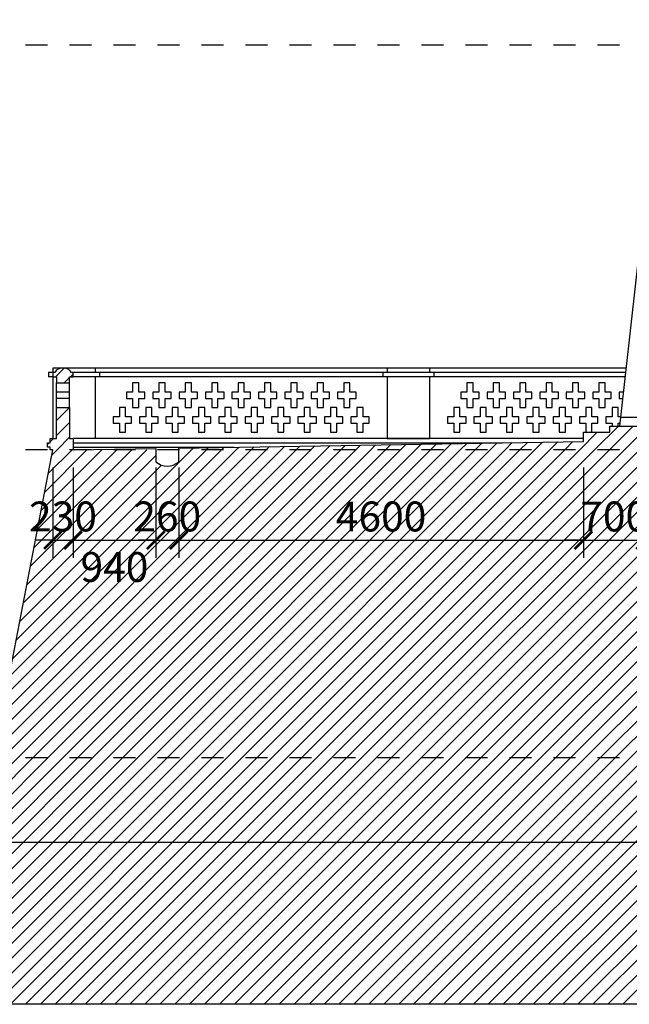
# Model space of a CAD drawing. Extents: x -113815 to 222185, y 305977 to 432202.
# Drawn here: x 81569 to 88498, y 325987 to 337175 of the extents above; entities that cross this region are included whole.
import ezdxf

# ---------------------------------------------------------------- set-up
doc = ezdxf.new("R2010")
doc.units = 0
doc.header["$LTSCALE"] = 1000
doc.header["$MEASUREMENT"] = 0
doc.linetypes.add('DASHED', pattern=[0.5, 0.25, -0.25])
doc.layers.get('0').update_dxf_attribs({"linetype": 'CONTINUOUS'})
doc.layers.get('DEFPOINTS').update_dxf_attribs({"linetype": 'CONTINUOUS'})
for name, color, linetype in [('2-CATTUONG', 2, 'CONTINUOUS'), ('250-HATCH', 250, 'CONTINUOUS'), ('7-THAY', 7, 'CONTINUOUS'), ('8-MANH', 8, 'CONTINUOUS'), ('9-THAYNHAT', 9, 'CONTINUOUS'), ('KHUAT', 8, 'DASHED'), ('KICHTHUOC', 1, 'CONTINUOUS')]:
    doc.layers.add(name, color=color, linetype=linetype)
doc.styles.add('KT', font='vnsimli.shx', dxfattribs={"width": 0.75})
doc.dimstyles.new('A3-1-100-200', dxfattribs={"dimscale": 200, "dimtxt": 1.7, "dimasz": 1, "dimexe": 1, "dimexo": 1, "dimgap": 0.5, "dimtad": 1, "dimdec": 0, "dimzin": 13, "dimdsep": 46, "dimtxsty": 'KT', "dimblk1": 'ARCHTICK', "dimblk2": 'ARCHTICK', "dimsah": 1, "dimcen": 0, "dimdle": 0.7, "dimclrd": 9, "dimclre": 8, "dimclrt": 3, "dimadec": 0, "dimazin": 0, "dimtfac": 1.222222, "dimtdec": 0, "dimtix": 1, "dimtmove": 2, "dimatfit": 3, "dimldrblk": 'ARCHTICK', "dimfxl": 0, "dimtolj": 1, "dimtzin": 13, "dimarcsym": 0})
pattern_1 = [(45, (74336.49, 325986.93), (-84.8528, 84.8528), [])]

# ---------------------------------------------------------------- blocks, each defined once
blk = doc.blocks.new('_ARCHTICK')
at = {"color": 0, "linetype": 'ByBlock', "const_width": 0.15}
blk.add_lwpolyline([(-0.5, -0.5), (0.5, 0.5)], dxfattribs=at)
blk = doc.blocks.new('*D376')
at = {"layer": 'DEFPOINTS', "color": 0}
for p in [(81236, 328787), (109736, 328787), (109736, 327829)]:
    blk.add_point(p, dxfattribs=at)
at = {"layer": 'KICHTHUOC', "color": 8, "lineweight": -2}
for p, q in [((81236, 328587), (81236, 327629)), ((109736, 328587), (109736, 327629))]:
    blk.add_line(p, q, dxfattribs=at)
at = {"layer": 'KICHTHUOC', "color": 9, "lineweight": -2}
blk.add_line((81096, 327829), (109876, 327829), dxfattribs=at)
at = {"layer": 'KICHTHUOC', "color": 9, "lineweight": -2, "xscale": 200, "yscale": 200, "zscale": 200, "rotation": 180}
blk.add_blockref('_ARCHTICK', (81236, 327829), dxfattribs=at)
at = {"layer": 'KICHTHUOC', "color": 9, "lineweight": -2, "xscale": 200, "yscale": 200, "zscale": 200}
blk.add_blockref('_ARCHTICK', (109736, 327829), dxfattribs=at)
at = {"layer": 'KICHTHUOC', "color": 3, "insert": (95486, 328099), "char_height": 340, "attachment_point": 5, "style": 'KT'}
blk.add_mtext('\\A1;28500', dxfattribs=at)
blk = doc.blocks.new('*D379')
at = {"layer": 'DEFPOINTS', "color": 0}
for p in [(81946, 332287), (82176, 332287), (82176, 331260)]:
    blk.add_point(p, dxfattribs=at)
at = {"layer": 'KICHTHUOC', "color": 8, "lineweight": -2}
for p, q in [((81946, 332087), (81946, 331060)), ((82176, 332087), (82176, 331060))]:
    blk.add_line(p, q, dxfattribs=at)
at = {"layer": 'KICHTHUOC', "color": 9, "lineweight": -2}
for p, q in [((81946, 331260), (81746, 331260)), ((81946, 331260), (82176, 331260)), ((82176, 331260), (82376, 331260))]:
    blk.add_line(p, q, dxfattribs=at)
at = {"layer": 'KICHTHUOC', "color": 9, "lineweight": -2, "xscale": 200, "yscale": 200, "zscale": 200}
blk.add_blockref('_ARCHTICK', (81946, 331260), dxfattribs=at)
at = {"layer": 'KICHTHUOC', "color": 9, "lineweight": -2, "xscale": 200, "yscale": 200, "zscale": 200, "rotation": 180}
blk.add_blockref('_ARCHTICK', (82176, 331260), dxfattribs=at)
at = {"layer": 'KICHTHUOC', "color": 3, "insert": (82061, 331530), "char_height": 340, "attachment_point": 5, "style": 'KT'}
blk.add_mtext('\\A1;230', dxfattribs=at)
blk = doc.blocks.new('*D380')
at = {"layer": 'DEFPOINTS', "color": 0}
for p in [(82176, 332287), (83116, 332287), (83116, 331260)]:
    blk.add_point(p, dxfattribs=at)
at = {"layer": 'KICHTHUOC', "color": 8, "lineweight": -2}
for p, q in [((82176, 332087), (82176, 331060)), ((83116, 332087), (83116, 331060))]:
    blk.add_line(p, q, dxfattribs=at)
at = {"layer": 'KICHTHUOC', "color": 9, "lineweight": -2}
blk.add_line((82036, 331260), (83256, 331260), dxfattribs=at)
at = {"layer": 'KICHTHUOC', "color": 9, "lineweight": -2, "xscale": 200, "yscale": 200, "zscale": 200, "rotation": 180}
blk.add_blockref('_ARCHTICK', (82176, 331260), dxfattribs=at)
at = {"layer": 'KICHTHUOC', "color": 9, "lineweight": -2, "xscale": 200, "yscale": 200, "zscale": 200}
blk.add_blockref('_ARCHTICK', (83116, 331260), dxfattribs=at)
at = {"layer": 'KICHTHUOC', "color": 3, "insert": (82646, 330956), "char_height": 340, "attachment_point": 5, "style": 'KT'}
blk.add_mtext('\\A1;940', dxfattribs=at)
blk = doc.blocks.new('*D381')
at = {"layer": 'DEFPOINTS', "color": 0}
for p in [(83116, 332287), (83376, 332287), (83376, 331260)]:
    blk.add_point(p, dxfattribs=at)
at = {"layer": 'KICHTHUOC', "color": 8, "lineweight": -2}
for p, q in [((83116, 332087), (83116, 331060)), ((83376, 332087), (83376, 331060))]:
    blk.add_line(p, q, dxfattribs=at)
at = {"layer": 'KICHTHUOC', "color": 9, "lineweight": -2}
for p, q in [((83116, 331260), (82916, 331260)), ((83116, 331260), (83376, 331260)), ((83376, 331260), (83576, 331260))]:
    blk.add_line(p, q, dxfattribs=at)
at = {"layer": 'KICHTHUOC', "color": 9, "lineweight": -2, "xscale": 200, "yscale": 200, "zscale": 200}
blk.add_blockref('_ARCHTICK', (83116, 331260), dxfattribs=at)
at = {"layer": 'KICHTHUOC', "color": 9, "lineweight": -2, "xscale": 200, "yscale": 200, "zscale": 200, "rotation": 180}
blk.add_blockref('_ARCHTICK', (83376, 331260), dxfattribs=at)
at = {"layer": 'KICHTHUOC', "color": 3, "insert": (83246, 331530), "char_height": 340, "attachment_point": 5, "style": 'KT'}
blk.add_mtext('\\A1;260', dxfattribs=at)
blk = doc.blocks.new('*D382')
at = {"layer": 'DEFPOINTS', "color": 0}
for p in [(83376, 332287), (87976, 332287), (87976, 331260)]:
    blk.add_point(p, dxfattribs=at)
at = {"layer": 'KICHTHUOC', "color": 8, "lineweight": -2}
for p, q in [((83376, 332087), (83376, 331060)), ((87976, 332087), (87976, 331060))]:
    blk.add_line(p, q, dxfattribs=at)
at = {"layer": 'KICHTHUOC', "color": 9, "lineweight": -2}
blk.add_line((83236, 331260), (88116, 331260), dxfattribs=at)
at = {"layer": 'KICHTHUOC', "color": 9, "lineweight": -2, "xscale": 200, "yscale": 200, "zscale": 200, "rotation": 180}
blk.add_blockref('_ARCHTICK', (83376, 331260), dxfattribs=at)
at = {"layer": 'KICHTHUOC', "color": 9, "lineweight": -2, "xscale": 200, "yscale": 200, "zscale": 200}
blk.add_blockref('_ARCHTICK', (87976, 331260), dxfattribs=at)
at = {"layer": 'KICHTHUOC', "color": 3, "insert": (85676, 331530), "char_height": 340, "attachment_point": 5, "style": 'KT'}
blk.add_mtext('\\A1;4600', dxfattribs=at)
blk = doc.blocks.new('*D383')
at = {"layer": 'DEFPOINTS', "color": 0}
for p in [(87976, 332287), (88676, 332287), (88676, 331260)]:
    blk.add_point(p, dxfattribs=at)
at = {"layer": 'KICHTHUOC', "color": 8, "lineweight": -2}
for p, q in [((87976, 332087), (87976, 331060)), ((88676, 332087), (88676, 331060))]:
    blk.add_line(p, q, dxfattribs=at)
at = {"layer": 'KICHTHUOC', "color": 9, "lineweight": -2}
for p, q in [((87976, 331260), (87776, 331260)), ((87976, 331260), (88676, 331260)), ((88676, 331260), (88876, 331260))]:
    blk.add_line(p, q, dxfattribs=at)
at = {"layer": 'KICHTHUOC', "color": 9, "lineweight": -2, "xscale": 200, "yscale": 200, "zscale": 200}
blk.add_blockref('_ARCHTICK', (87976, 331260), dxfattribs=at)
at = {"layer": 'KICHTHUOC', "color": 9, "lineweight": -2, "xscale": 200, "yscale": 200, "zscale": 200, "rotation": 180}
blk.add_blockref('_ARCHTICK', (88676, 331260), dxfattribs=at)
at = {"layer": 'KICHTHUOC', "color": 3, "insert": (88326, 331530), "char_height": 340, "attachment_point": 5, "style": 'KT'}
blk.add_mtext('\\A1;700', dxfattribs=at)

msp = doc.modelspace()

# ---------------------------------------------------------------- hatches: boundary and pattern name
at = {"layer": '250-HATCH'}
h = msp.add_hatch(dxfattribs=at)
h.set_pattern_fill('_USER', color=256, scale=120, angle=45, style=0, pattern_type=0)
h.set_pattern_definition(pattern_1)
h.paths.add_polyline_path([(98196.5, 336131.9, -1), (99206.5, 336131.9), (99206.5, 336056.9), (100886.5, 336056.9, -0.4142136), (101196.5, 335746.9), (101196.5, 334686.9), (101226.5, 334686.9), (101226.5, 334666.9), (102217.5, 334666.9), (102201.6, 335076.9), (102211.6, 335076.9), (102211.6, 335091.9, -0.5351838), (102271.6, 335181.9), (102281.6, 335181.9), (102281.6, 335196.9), (102291.6, 335196.9), (102101.5, 336886.9), (101698.2, 336886.9, -0.688895), (101494.9, 336886.9), (89478, 336886.9, -0.688895), (89274.8, 336886.9), (88871.5, 336886.9), (88681.4, 335196.9), (88701.4, 335181.9, -0.5351838), (88761.4, 335091.9), (88761.4, 335076.9), (88771.4, 335076.9), (88755.5, 334666.9), (89746.5, 334666.9), (89746.5, 334686.9), (89776.5, 334686.9), (89776.5, 335746.9, -0.4142136), (90086.5, 336056.9), (92436.5, 336056.9, -0.4142136), (92746.5, 335746.9), (92746.5, 332626.9), (88676.5, 332626.9), (88676.5, 332556.9), (88276.5, 332556.9), (88276.5, 332486.9), (87976.5, 332486.9), (87976.5, 332382), (83376.5, 332306.6), (83376.5, 332286.9), (108396.5, 332286.9), (108396.5, 332293.5), (102996.5, 332382), (102996.5, 332486.9), (102696.5, 332486.9), (102696.5, 332556.9), (102296.5, 332556.9), (102296.5, 332626.9), (101196.5, 332626.9), (101196.5, 332486.9), (99476.5, 332486.9), (99476.5, 332766.9), (99256.5, 332766.9), (99256.5, 333046.9), (98196.5, 333046.9)])
h.paths.add_polyline_path([(89416, 332044.1), (89416, 332869.8), (88906, 332869.8), (88906, 332044.1)], flags=9)
h.paths.add_polyline_path([(89416, 335242.6), (89416, 336311.2), (88906, 336311.2), (88906, 335242.6)], flags=24)
h.paths.add_polyline_path([(93639.2, 336059.1), (93639.2, 336884.8), (93129.2, 336884.8), (93129.2, 336059.1)], flags=24)
h.paths.add_polyline_path([(93639.2, 333807.6), (93639.2, 334876.2), (93129.2, 334876.2), (93129.2, 333807.6)], flags=24)
h.paths.add_polyline_path([(97105.9, 332254.1), (97105.9, 333079.8), (96595.9, 333079.8), (96595.9, 332254.1)], flags=9)
h.paths.add_polyline_path([(97105.9, 334307.6), (97105.9, 335376.2), (96595.9, 335376.2), (96595.9, 334307.6)], flags=24)
h.paths.add_polyline_path([(97105.9, 336349.1), (97105.9, 337174.8), (96595.9, 337174.8), (96595.9, 336349.1)], flags=9)
h.paths.add_polyline_path([(100608, 335934.1), (100608, 336759.8), (100098, 336759.8), (100098, 335934.1)], flags=25)
h.paths.add_polyline_path([(100608, 331974.1), (100608, 332799.8), (100098, 332799.8), (100098, 331974.1)], flags=9)
h.paths.add_polyline_path([(101938, 332044.1), (101938, 332869.8), (101428, 332869.8), (101428, 332044.1)], flags=9)
h.paths.add_polyline_path([(101938, 335242.6), (101938, 336311.2), (101428, 336311.2), (101428, 335242.6)], flags=24)
h = msp.add_hatch(dxfattribs=at)
h.set_pattern_fill('_USER', color=256, scale=120, angle=45, style=0, pattern_type=0)
h.set_pattern_definition(pattern_1)
h.paths.add_polyline_path([(82136.5, 332766.9), (81986.5, 332766.9), (81986.5, 332416.9), (81916.5, 332416.9), (81916.5, 332366.9), (81886.5, 332366.9), (81886.5, 332316.9), (81916.5, 332316.9), (81916.5, 332286.9), (81946.5, 332286.9), (82176.5, 332286.9), (82176.5, 332291), (82176.5, 332416.9), (82136.5, 332416.9)])
h.paths.add_polyline_path([(82136.5, 333116.9), (82176.5, 333116.9), (82176.5, 333166.9), (82156.5, 333166.9, 0.5263158), (81966.5, 333166.9), (81946.5, 333166.9), (81946.5, 333116.9), (81986.5, 333116.9), (81986.5, 333046.9), (82136.5, 333046.9)])
h = msp.add_hatch(dxfattribs=at)
h.set_pattern_fill('_USER', color=256, scale=120, angle=45, style=0, pattern_type=0)
h.set_pattern_definition(pattern_1)
h.paths.add_polyline_path([(109026.5, 332286.9), (83376.5, 332286.9), (83376.5, 332152.3, -0.3846154), (83116.5, 332152.3), (83116.5, 332286.9), (81946.5, 332286.9), (81336.5, 329136.9), (81236.5, 329136.9), (81236.5, 329036.9), (81136.5, 329036.9), (81136.5, 328936.9), (75316.5, 328786.9), (115656.5, 328786.9), (109836.5, 328936.9), (109836.5, 329036.9), (109736.5, 329036.9), (109736.5, 329136.9), (109636.5, 329136.9)])
h.paths.add_polyline_path([(81648.6, 331275.2), (82474.3, 331275.2), (82474.3, 331785.2), (81648.6, 331785.2)], flags=25)
h.paths.add_polyline_path([(82233.6, 330701.1), (83059.3, 330701.1), (83059.3, 331211.1), (82233.6, 331211.1)], flags=24)
h.paths.add_polyline_path([(82833.6, 331275.2), (83659.3, 331275.2), (83659.3, 331785.2), (82833.6, 331785.2)], flags=24)
h.paths.add_polyline_path([(85142.2, 331275.2), (86210.8, 331275.2), (86210.8, 331785.2), (85142.2, 331785.2)], flags=24)
h.paths.add_polyline_path([(87913.6, 331275.2), (88739.3, 331275.2), (88739.3, 331785.2), (87913.6, 331785.2)], flags=24)
h.paths.add_polyline_path([(88740.8, 331275.2), (89712.2, 331275.2), (89712.2, 331785.2), (88740.8, 331785.2)], flags=24)
h.paths.add_polyline_path([(89542.9, 330708.2), (90320.1, 330708.2), (90320.1, 331218.2), (89542.9, 331218.2)], flags=24)
h.paths.add_polyline_path([(90226.5, 331275.2), (91246.5, 331275.2), (91246.5, 331785.2), (90226.5, 331785.2)], flags=24)
h.paths.add_polyline_path([(91556.5, 331275.2), (92576.5, 331275.2), (92576.5, 331785.2), (91556.5, 331785.2)], flags=24)
h.paths.add_polyline_path([(94937.2, 331275.2), (96005.8, 331275.2), (96005.8, 331785.2), (94937.2, 331785.2)], flags=24)
h.paths.add_polyline_path([(98216.5, 331275.2), (99236.5, 331275.2), (99236.5, 331785.2), (98216.5, 331785.2)], flags=24)
h.paths.add_polyline_path([(98953.6, 330708.4), (99779.3, 330708.4), (99779.3, 331218.4), (98953.6, 331218.4)], flags=24)
h.paths.add_polyline_path([(99616.5, 331275.2), (100636.5, 331275.2), (100636.5, 331785.2), (99616.5, 331785.2)], flags=24)
h.paths.add_polyline_path([(100573.6, 330713.9), (101399.3, 330713.9), (101399.3, 331223.9), (100573.6, 331223.9)], flags=24)
h.paths.add_polyline_path([(101260.8, 331275.2), (102232.2, 331275.2), (102232.2, 331785.2), (101260.8, 331785.2)], flags=24)
h.paths.add_polyline_path([(102233.6, 331275.2), (103059.3, 331275.2), (103059.3, 331785.2), (102233.6, 331785.2)], flags=24)
h.paths.add_polyline_path([(105162.2, 331275.2), (106230.8, 331275.2), (106230.8, 331785.2), (105162.2, 331785.2)], flags=24)
h.paths.add_polyline_path([(108098.6, 330687), (108924.3, 330687), (108924.3, 331197), (108098.6, 331197)], flags=24)
h.paths.add_polyline_path([(108413.6, 331275.2), (109239.3, 331275.2), (109239.3, 331785.2), (108413.6, 331785.2)], flags=24)
h.paths.add_polyline_path([(89416, 332044.1), (89416, 332869.8), (88906, 332869.8), (88906, 332044.1)], flags=9)
h.paths.add_polyline_path([(100608, 331974.1), (100608, 332799.8), (100098, 332799.8), (100098, 331974.1)], flags=9)
h.paths.add_polyline_path([(101938, 332044.1), (101938, 332869.8), (101428, 332869.8), (101428, 332044.1)], flags=9)
h = msp.add_hatch(dxfattribs=at)
h.set_pattern_fill('_USER', color=256, scale=120, angle=45, style=0, pattern_type=0)
h.set_pattern_definition(pattern_1)
h.paths.add_polyline_path([(116076.5, 328786.9), (74896.5, 328786.9), (74536.5, 326186.9), (74436.5, 326186.9), (74436.5, 326086.9), (74336.5, 326086.9), (74336.5, 325986.9), (116636.5, 325986.9), (116636.5, 326086.9), (116536.5, 326086.9), (116536.5, 326186.9), (116436.5, 326186.9)])
h.paths.add_polyline_path([(74693.6, 327844.3), (75519.3, 327844.3), (75519.3, 328354.3), (74693.6, 328354.3)], flags=25)
h.paths.add_polyline_path([(77742.2, 327844.3), (78810.8, 327844.3), (78810.8, 328354.3), (77742.2, 328354.3)], flags=24)
h.paths.add_polyline_path([(94830.8, 327844.3), (96142.2, 327844.3), (96142.2, 328354.3), (94830.8, 328354.3)], flags=24)
h.paths.add_polyline_path([(112162.2, 327844.3), (113230.8, 327844.3), (113230.8, 328354.3), (112162.2, 328354.3)], flags=24)
h.paths.add_polyline_path([(115453.6, 327844.3), (116279.3, 327844.3), (116279.3, 328354.3), (115453.6, 328354.3)], flags=24)

# ---------------------------------------------------------------- linework, layer by layer
at = {"layer": '2-CATTUONG'}
msp.add_line((131884.6, 325986.9), (58484.6, 325986.9), dxfattribs=at)
msp.add_lwpolyline([(81966.5, 333166.9), (81946.5, 333166.9), (81946.5, 333116.9), (81986.5, 333116.9), (81986.5, 333046.9), (82136.5, 333046.9), (82136.5, 333116.9), (82176.5, 333116.9), (82176.5, 333166.9), (82156.5, 333166.9, 0.5263158)], format="xyb", close=True, dxfattribs=at)
msp.add_lwpolyline([(81336.5, 329136.9), (81946.5, 332286.9), (81916.5, 332286.9), (81916.5, 332316.9), (81886.5, 332316.9), (81886.5, 332366.9), (81916.5, 332366.9), (81916.5, 332416.9), (81986.5, 332416.9), (81986.5, 332766.9), (82136.5, 332766.9), (82136.5, 332416.9), (82176.5, 332416.9), (82176.5, 332291), (82176.5, 332286.9), (83116.5, 332302.3), (83116.5, 332152.3, 0.3846154), (83376.5, 332152.3), (83376.5, 332306.6), (87976.5, 332382), (87976.5, 332486.9), (88276.5, 332486.9), (88276.5, 332556.9), (88676.5, 332556.9)], format="xyb", dxfattribs=at)
msp.add_lwpolyline([(88276.5, 332486.9), (88276.5, 332486.9)], dxfattribs=at)
at = {"layer": '7-THAY'}
for p, q in [((88458.6, 333216.9), (81946.5, 333216.9)), ((82426.5, 333216.9), (82426.5, 333166.9)), ((86226.5, 333216.9), (86226.5, 333166.9)), ((81896.5, 333166.9), (81896.5, 333116.9)), ((81946.5, 333116.9), (81946.5, 332416.9)), ((82426.5, 333116.9), (82426.5, 332416.9)), ((82476.5, 333166.9), (82476.5, 333116.9)), ((85696.5, 333166.9), (85696.5, 333116.9)), ((85746.5, 333116.9), (85746.5, 332416.9)), ((86226.5, 333116.9), (86226.5, 332416.9)), ((86276.5, 333166.9), (86276.5, 333116.9)), ((88395.6, 332656.9), (88384.4, 332556.9)), ((88395.6, 332656.9), (88677.7, 332656.9)), ((85746.5, 332416.9), (86226.5, 332416.9))]:
    msp.add_line(p, q, dxfattribs=at)
at = {"layer": '8-MANH'}
for points in [[(82851.5, 333046.9), (82851.5, 332941.9), (82781.5, 332941.9), (82781.5, 332871.9), (82851.5, 332871.9), (82851.5, 332766.9), (82921.5, 332766.9), (82921.5, 332871.9), (82991.5, 332871.9), (82991.5, 332941.9), (82921.5, 332941.9), (82921.5, 333046.9)], [(83151.5, 333046.9), (83151.5, 332941.9), (83081.5, 332941.9), (83081.5, 332871.9), (83151.5, 332871.9), (83151.5, 332766.9), (83221.5, 332766.9), (83221.5, 332871.9), (83291.5, 332871.9), (83291.5, 332941.9), (83221.5, 332941.9), (83221.5, 333046.9)], [(83451.5, 333046.9), (83451.5, 332941.9), (83381.5, 332941.9), (83381.5, 332871.9), (83451.5, 332871.9), (83451.5, 332766.9), (83521.5, 332766.9), (83521.5, 332871.9), (83591.5, 332871.9), (83591.5, 332941.9), (83521.5, 332941.9), (83521.5, 333046.9)], [(83751.5, 333046.9), (83751.5, 332941.9), (83681.5, 332941.9), (83681.5, 332871.9), (83751.5, 332871.9), (83751.5, 332766.9), (83821.5, 332766.9), (83821.5, 332871.9), (83891.5, 332871.9), (83891.5, 332941.9), (83821.5, 332941.9), (83821.5, 333046.9)], [(84051.5, 333046.9), (84051.5, 332941.9), (83981.5, 332941.9), (83981.5, 332871.9), (84051.5, 332871.9), (84051.5, 332766.9), (84121.5, 332766.9), (84121.5, 332871.9), (84191.5, 332871.9), (84191.5, 332941.9), (84121.5, 332941.9), (84121.5, 333046.9)], [(84351.5, 333046.9), (84351.5, 332941.9), (84281.5, 332941.9), (84281.5, 332871.9), (84351.5, 332871.9), (84351.5, 332766.9), (84421.5, 332766.9), (84421.5, 332871.9), (84491.5, 332871.9), (84491.5, 332941.9), (84421.5, 332941.9), (84421.5, 333046.9)], [(84651.5, 333046.9), (84651.5, 332941.9), (84581.5, 332941.9), (84581.5, 332871.9), (84651.5, 332871.9), (84651.5, 332766.9), (84721.5, 332766.9), (84721.5, 332871.9), (84791.5, 332871.9), (84791.5, 332941.9), (84721.5, 332941.9), (84721.5, 333046.9)], [(84951.5, 333046.9), (84951.5, 332941.9), (84881.5, 332941.9), (84881.5, 332871.9), (84951.5, 332871.9), (84951.5, 332766.9), (85021.5, 332766.9), (85021.5, 332871.9), (85091.5, 332871.9), (85091.5, 332941.9), (85021.5, 332941.9), (85021.5, 333046.9)], [(85251.5, 333046.9), (85251.5, 332941.9), (85181.5, 332941.9), (85181.5, 332871.9), (85251.5, 332871.9), (85251.5, 332766.9), (85321.5, 332766.9), (85321.5, 332871.9), (85391.5, 332871.9), (85391.5, 332941.9), (85321.5, 332941.9), (85321.5, 333046.9)], [(86651.5, 333046.9), (86651.5, 332941.9), (86581.5, 332941.9), (86581.5, 332871.9), (86651.5, 332871.9), (86651.5, 332766.9), (86721.5, 332766.9), (86721.5, 332871.9), (86791.5, 332871.9), (86791.5, 332941.9), (86721.5, 332941.9), (86721.5, 333046.9)], [(86951.5, 333046.9), (86951.5, 332941.9), (86881.5, 332941.9), (86881.5, 332871.9), (86951.5, 332871.9), (86951.5, 332766.9), (87021.5, 332766.9), (87021.5, 332871.9), (87091.5, 332871.9), (87091.5, 332941.9), (87021.5, 332941.9), (87021.5, 333046.9)], [(87251.5, 333046.9), (87251.5, 332941.9), (87181.5, 332941.9), (87181.5, 332871.9), (87251.5, 332871.9), (87251.5, 332766.9), (87321.5, 332766.9), (87321.5, 332871.9), (87391.5, 332871.9), (87391.5, 332941.9), (87321.5, 332941.9), (87321.5, 333046.9)], [(87551.5, 333046.9), (87551.5, 332941.9), (87481.5, 332941.9), (87481.5, 332871.9), (87551.5, 332871.9), (87551.5, 332766.9), (87621.5, 332766.9), (87621.5, 332871.9), (87691.5, 332871.9), (87691.5, 332941.9), (87621.5, 332941.9), (87621.5, 333046.9)], [(87851.5, 333046.9), (87851.5, 332941.9), (87781.5, 332941.9), (87781.5, 332871.9), (87851.5, 332871.9), (87851.5, 332766.9), (87921.5, 332766.9), (87921.5, 332871.9), (87991.5, 332871.9), (87991.5, 332941.9), (87921.5, 332941.9), (87921.5, 333046.9)], [(88151.5, 333046.9), (88151.5, 332941.9), (88081.5, 332941.9), (88081.5, 332871.9), (88151.5, 332871.9), (88151.5, 332766.9), (88221.5, 332766.9), (88221.5, 332871.9), (88291.5, 332871.9), (88291.5, 332941.9), (88221.5, 332941.9), (88221.5, 333046.9)], [(82701.5, 332766.9), (82701.5, 332661.9), (82631.5, 332661.9), (82631.5, 332591.9), (82701.5, 332591.9), (82701.5, 332486.9), (82771.5, 332486.9), (82771.5, 332591.9), (82841.5, 332591.9), (82841.5, 332661.9), (82771.5, 332661.9), (82771.5, 332766.9)], [(83001.5, 332766.9), (83001.5, 332661.9), (82931.5, 332661.9), (82931.5, 332591.9), (83001.5, 332591.9), (83001.5, 332486.9), (83071.5, 332486.9), (83071.5, 332591.9), (83141.5, 332591.9), (83141.5, 332661.9), (83071.5, 332661.9), (83071.5, 332766.9)], [(83301.5, 332766.9), (83301.5, 332661.9), (83231.5, 332661.9), (83231.5, 332591.9), (83301.5, 332591.9), (83301.5, 332486.9), (83371.5, 332486.9), (83371.5, 332591.9), (83441.5, 332591.9), (83441.5, 332661.9), (83371.5, 332661.9), (83371.5, 332766.9)], [(83601.5, 332766.9), (83601.5, 332661.9), (83531.5, 332661.9), (83531.5, 332591.9), (83601.5, 332591.9), (83601.5, 332486.9), (83671.5, 332486.9), (83671.5, 332591.9), (83741.5, 332591.9), (83741.5, 332661.9), (83671.5, 332661.9), (83671.5, 332766.9)], [(83901.5, 332766.9), (83901.5, 332661.9), (83831.5, 332661.9), (83831.5, 332591.9), (83901.5, 332591.9), (83901.5, 332486.9), (83971.5, 332486.9), (83971.5, 332591.9), (84041.5, 332591.9), (84041.5, 332661.9), (83971.5, 332661.9), (83971.5, 332766.9)], [(84201.5, 332766.9), (84201.5, 332661.9), (84131.5, 332661.9), (84131.5, 332591.9), (84201.5, 332591.9), (84201.5, 332486.9), (84271.5, 332486.9), (84271.5, 332591.9), (84341.5, 332591.9), (84341.5, 332661.9), (84271.5, 332661.9), (84271.5, 332766.9)], [(84501.5, 332766.9), (84501.5, 332661.9), (84431.5, 332661.9), (84431.5, 332591.9), (84501.5, 332591.9), (84501.5, 332486.9), (84571.5, 332486.9), (84571.5, 332591.9), (84641.5, 332591.9), (84641.5, 332661.9), (84571.5, 332661.9), (84571.5, 332766.9)], [(84801.5, 332766.9), (84801.5, 332661.9), (84731.5, 332661.9), (84731.5, 332591.9), (84801.5, 332591.9), (84801.5, 332486.9), (84871.5, 332486.9), (84871.5, 332591.9), (84941.5, 332591.9), (84941.5, 332661.9), (84871.5, 332661.9), (84871.5, 332766.9)], [(85101.5, 332766.9), (85101.5, 332661.9), (85031.5, 332661.9), (85031.5, 332591.9), (85101.5, 332591.9), (85101.5, 332486.9), (85171.5, 332486.9), (85171.5, 332591.9), (85241.5, 332591.9), (85241.5, 332661.9), (85171.5, 332661.9), (85171.5, 332766.9)], [(85401.5, 332766.9), (85401.5, 332661.9), (85331.5, 332661.9), (85331.5, 332591.9), (85401.5, 332591.9), (85401.5, 332486.9), (85471.5, 332486.9), (85471.5, 332591.9), (85541.5, 332591.9), (85541.5, 332661.9), (85471.5, 332661.9), (85471.5, 332766.9)], [(86501.5, 332766.9), (86501.5, 332661.9), (86431.5, 332661.9), (86431.5, 332591.9), (86501.5, 332591.9), (86501.5, 332486.9), (86571.5, 332486.9), (86571.5, 332591.9), (86641.5, 332591.9), (86641.5, 332661.9), (86571.5, 332661.9), (86571.5, 332766.9)], [(86801.5, 332766.9), (86801.5, 332661.9), (86731.5, 332661.9), (86731.5, 332591.9), (86801.5, 332591.9), (86801.5, 332486.9), (86871.5, 332486.9), (86871.5, 332591.9), (86941.5, 332591.9), (86941.5, 332661.9), (86871.5, 332661.9), (86871.5, 332766.9)], [(87101.5, 332766.9), (87101.5, 332661.9), (87031.5, 332661.9), (87031.5, 332591.9), (87101.5, 332591.9), (87101.5, 332486.9), (87171.5, 332486.9), (87171.5, 332591.9), (87241.5, 332591.9), (87241.5, 332661.9), (87171.5, 332661.9), (87171.5, 332766.9)], [(87401.5, 332766.9), (87401.5, 332661.9), (87331.5, 332661.9), (87331.5, 332591.9), (87401.5, 332591.9), (87401.5, 332486.9), (87471.5, 332486.9), (87471.5, 332591.9), (87541.5, 332591.9), (87541.5, 332661.9), (87471.5, 332661.9), (87471.5, 332766.9)], [(87701.5, 332766.9), (87701.5, 332661.9), (87631.5, 332661.9), (87631.5, 332591.9), (87701.5, 332591.9), (87701.5, 332486.9), (87771.5, 332486.9), (87771.5, 332591.9), (87841.5, 332591.9), (87841.5, 332661.9), (87771.5, 332661.9), (87771.5, 332766.9)], [(88001.5, 332766.9), (88001.5, 332661.9), (87931.5, 332661.9), (87931.5, 332591.9), (88001.5, 332591.9), (88001.5, 332486.9), (88071.5, 332486.9), (88071.5, 332591.9), (88141.5, 332591.9), (88141.5, 332661.9), (88071.5, 332661.9), (88071.5, 332766.9)]]:
    msp.add_lwpolyline(points, close=True, dxfattribs=at)
for points in [[(88427.7, 332941.9), (88381.5, 332941.9), (88381.5, 332871.9), (88419.8, 332871.9)], [(88396.2, 332661.9), (88371.5, 332661.9), (88371.5, 332766.9), (88301.5, 332766.9), (88301.5, 332661.9), (88231.5, 332661.9), (88231.5, 332591.9), (88301.5, 332591.9), (88301.5, 332556.9)], [(88371.5, 332556.9), (88371.5, 332591.9), (88388.3, 332591.9)]]:
    msp.add_lwpolyline(points, dxfattribs=at)
at = {"layer": '9-THAYNHAT'}
for p, q in [((88681.4, 335196.9), (88395.6, 332656.9)), ((81946.5, 333216.9), (81946.5, 333166.9)), ((85746.5, 333216.9), (85746.5, 333166.9)), ((81946.5, 333166.9), (81896.5, 333166.9)), ((81946.5, 333116.9), (81896.5, 333116.9)), ((88453, 333166.9), (82176.5, 333166.9)), ((88447.4, 333116.9), (82176.5, 333116.9)), ((81986.5, 332766.9), (81986.5, 333046.9)), ((82136.5, 332766.9), (82136.5, 333046.9)), ((82136.5, 332941.9), (81986.5, 332941.9)), ((82136.5, 332871.9), (81986.5, 332871.9)), ((87976.5, 332416.9), (82176.5, 332416.9)), ((82176.5, 332366.9), (87056.5, 332366.9)), ((82176.5, 332316.9), (84006.5, 332316.9))]:
    msp.add_line(p, q, dxfattribs=at)
at = {"layer": 'KHUAT'}
for p, q in [((131884.6, 336886.9), (58484.6, 336886.9)), ((131884.6, 332286.9), (58484.6, 332286.9)), ((131884.6, 328786.9), (58484.6, 328786.9))]:
    msp.add_line(p, q, dxfattribs=at)

# ---------------------------------------------------------------- dimensions: what is measured, and where the dimension line sits
at = {"layer": 'KICHTHUOC'}
for base, p1, p2, picture, middle in [((82176.5, 331260.2), (81946.5, 332286.9), (82176.5, 332286.9), '*D379', (82061.5, 331530.2)), ((83376.5, 331260.2), (83116.5, 332286.9), (83376.5, 332286.9), '*D381', (83246.5, 331530.2)), ((87976.5, 331260.2), (83376.5, 332286.9), (87976.5, 332286.9), '*D382', (85676.5, 331530.2)), ((88676.5, 331260.2), (87976.5, 332286.9), (88676.5, 332286.9), '*D383', (88326.5, 331530.2)), ((109736.5, 327829.3), (81236.5, 328786.9), (109736.5, 328786.9), '*D376', (95486.5, 328099.3))]:
    dim = msp.add_linear_dim(base=base, p1=p1, p2=p2, dimstyle='A3-1-100-200', dxfattribs=at)
    dim.commit()
    dim.dimension.update_dxf_attribs({"geometry": picture, "text_midpoint": middle})
dim = msp.add_linear_dim(base=(83116.5, 331260.2), p1=(82176.5, 332286.9), p2=(83116.5, 332286.9), dimstyle='A3-1-100-200', dxfattribs=at)
dim.commit()
dim.dimension.update_dxf_attribs({"geometry": '*D380', "text_midpoint": (82646.5, 330956.1), "dimtype": 160})

doc.saveas('drawing.dxf')
